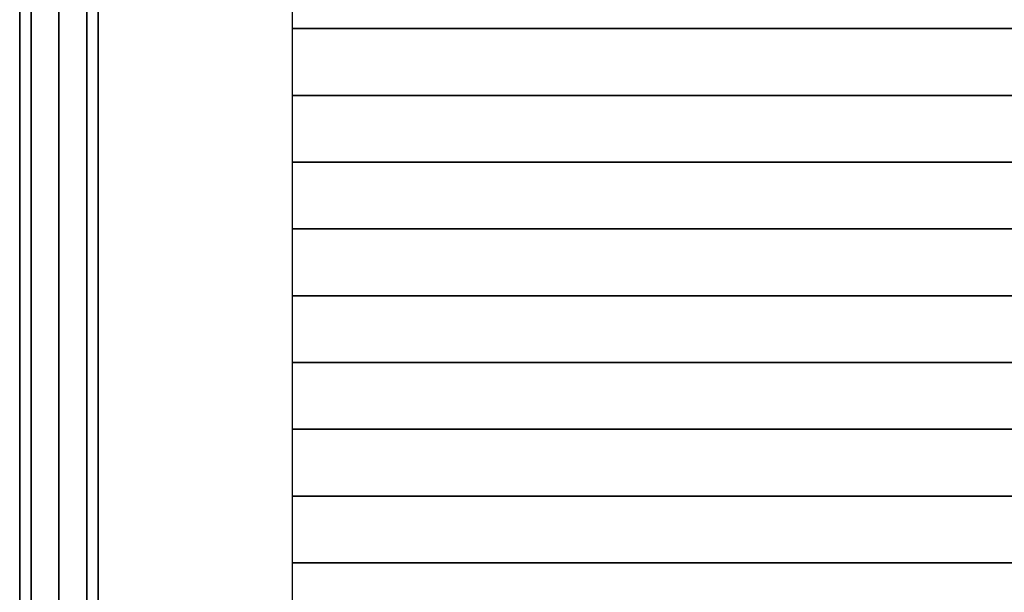
# Model space of a CAD drawing. Extents: x -27916 to -12780, y 7761 to 23526.
# Drawn here: x -22751 to -21998, y 13819 to 14257 of the extents above; entities that cross this region are included whole.
import ezdxf

# ---------------------------------------------------------------- set-up
doc = ezdxf.new("R2010")
doc.units = 0
doc.header["$LTSCALE"] = 350
doc.header["$MEASUREMENT"] = 0
doc.layers.add('COPENHAGEN.01', color=7, linetype='CONTINUOUS')

msp = doc.modelspace()

# ---------------------------------------------------------------- linework, layer by layer
at = {"layer": 'COPENHAGEN.01'}
for p, q in [((-22751.11811, 16492.20651), (-22751.11811, 13578.20651)), ((-22751.11811, 13578.20651), (-22751.11811, 16492.20651)), ((-22751.11811, 16492.20651), (-22751.11811, 13578.20651)), ((-22751.11811, 13578.20651), (-22751.11811, 16492.20651)), ((-22742.33131, 16492.20651), (-22742.33131, 13578.20651)), ((-22742.33131, 13578.20651), (-22742.33131, 16492.20651)), ((-22742.33131, 16492.20651), (-22742.33131, 13578.20651)), ((-22742.33131, 13578.20651), (-22742.33131, 16492.20651)), ((-22742.33131, 16492.20651), (-22742.33131, 13578.20651)), ((-22742.33131, 13578.20651), (-22742.33131, 16492.20651)), ((-22742.33131, 16492.20651), (-22742.33131, 13578.20651)), ((-22742.33131, 13578.20651), (-22742.33131, 16492.20651)), ((-22721.11811, 13578.20651), (-22721.11811, 16492.20651)), ((-22721.11811, 16492.20651), (-22721.11811, 13578.20651)), ((-22721.11811, 13578.20651), (-22721.11811, 16492.20651)), ((-22721.11811, 16492.20651), (-22721.11811, 13578.20651)), ((-22721.11811, 13578.20651), (-22721.11811, 16492.20651)), ((-22721.11811, 16492.20651), (-22721.11811, 13578.20651)), ((-22721.11811, 13578.20651), (-22721.11811, 16492.20651)), ((-22721.11811, 16492.20651), (-22721.11811, 13578.20651)), ((-22699.90491, 16492.20651), (-22699.90491, 13578.20651)), ((-22699.90491, 13578.20651), (-22699.90491, 16492.20651)), ((-22699.90491, 16492.20651), (-22699.90491, 13578.20651)), ((-22699.90491, 13578.20651), (-22699.90491, 16492.20651)), ((-22699.90491, 16492.20651), (-22699.90491, 13578.20651)), ((-22699.90491, 13578.20651), (-22699.90491, 16492.20651)), ((-22699.90491, 16492.20651), (-22699.90491, 13578.20651)), ((-22699.90491, 13578.20651), (-22699.90491, 16492.20651)), ((-22691.11811, 16492.20651), (-22691.11811, 13578.20651)), ((-22691.11811, 13578.20651), (-22691.11811, 16492.20651)), ((-22691.11811, 16492.20651), (-22691.11811, 13578.20651)), ((-22691.11811, 13578.20651), (-22691.11811, 16492.20651)), ((-22721.11811, 16449.20651), (-22721.11811, 13535.20651)), ((-22721.11811, 16449.20651), (-22721.11811, 13535.20651)), ((-22721.11811, 12078.20651), (-22721.11811, 16449.20651)), ((-22542.61811, 13535.20651), (-22542.61811, 14556.53984)), ((-22542.61811, 14250.13984), (-22542.61811, 14301.20651)), ((-22542.61811, 14199.07318), (-22542.61811, 14250.13984)), ((-22542.61811, 14250.13984), (-21442.61811, 14250.13984)), ((-21442.61811, 14250.13984), (-22542.61811, 14250.13984)), ((-22542.61811, 14148.00651), (-22542.61811, 14199.07318)), ((-22542.61811, 14199.07318), (-21442.61811, 14199.07318)), ((-21442.61811, 14199.07318), (-22542.61811, 14199.07318)), ((-22542.61811, 14096.93984), (-22542.61811, 14148.00651)), ((-22542.61811, 14148.00651), (-21442.61811, 14148.00651)), ((-21442.61811, 14148.00651), (-22542.61811, 14148.00651)), ((-22542.61811, 14045.87318), (-22542.61811, 14096.93984)), ((-22542.61811, 14096.93984), (-21442.61811, 14096.93984)), ((-21442.61811, 14096.93984), (-22542.61811, 14096.93984)), ((-22542.61811, 13994.80651), (-22542.61811, 14045.87318)), ((-22542.61811, 14045.87318), (-21442.61811, 14045.87318)), ((-21442.61811, 14045.87318), (-22542.61811, 14045.87318)), ((-22542.61811, 13943.73984), (-22542.61811, 13994.80651)), ((-22542.61811, 13994.80651), (-21442.61811, 13994.80651)), ((-21442.61811, 13994.80651), (-22542.61811, 13994.80651)), ((-22542.61811, 13892.67318), (-22542.61811, 13943.73984)), ((-22542.61811, 13943.73984), (-21442.61811, 13943.73984)), ((-21442.61811, 13943.73984), (-22542.61811, 13943.73984)), ((-22542.61811, 13841.60651), (-22542.61811, 13892.67318)), ((-22542.61811, 13892.67318), (-21442.61811, 13892.67318)), ((-21442.61811, 13892.67318), (-22542.61811, 13892.67318)), ((-22542.61811, 13841.60651), (-21442.61811, 13841.60651)), ((-22542.61811, 13790.53984), (-22542.61811, 13841.60651)), ((-21442.61811, 13841.60651), (-22542.61811, 13841.60651))]:
    msp.add_line(p, q, dxfattribs=at)

doc.saveas('drawing.dxf')
